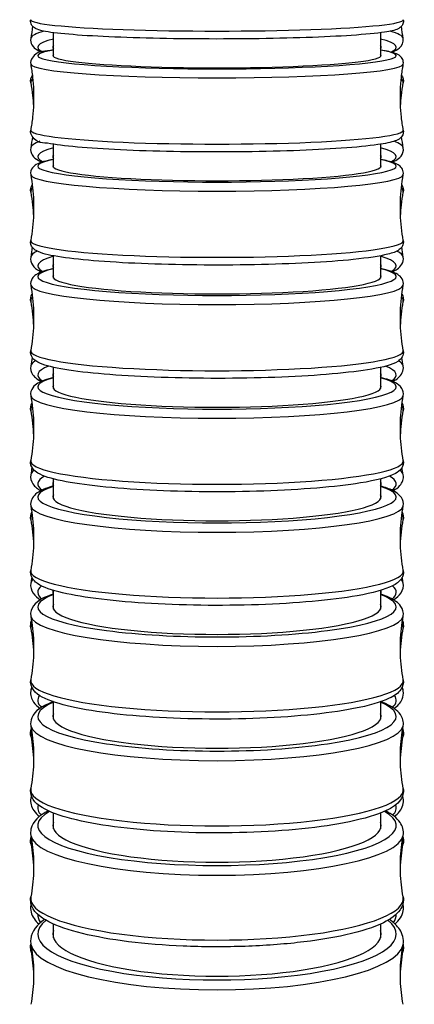
# Model space of a CAD drawing. Units: millimetres. Extents: x 64 to 2312, y 64 to 1616.
# Drawn here: x 934 to 951, y 281 to 322 of the extents above; entities that cross this region are included whole.
import ezdxf

# ---------------------------------------------------------------- set-up
doc = ezdxf.new("R2010")
doc.units = ezdxf.units.MM
doc.header["$LTSCALE"] = 1.44
doc.layers.add('Visible (ISO)', color=7, linetype='Continuous', lineweight=25)
doc.layers.add('Visible Narrow (ISO)', color=7, linetype='Continuous', lineweight=25)

msp = doc.modelspace()

# ---------------------------------------------------------------- linework, layer by layer
at = {"layer": 'Visible (ISO)'}
for p, q in [((935.6731, 320.9435), (935.6731, 321.9518)), ((949.4231, 321.9518), (949.4231, 320.9435)), ((935.6731, 316.2893), (935.6731, 317.2636)), ((949.4231, 317.2636), (949.4231, 316.2893)), ((935.6731, 311.6381), (935.6731, 312.5741)), ((949.4231, 312.5741), (949.4231, 311.6381)), ((935.6731, 306.9911), (935.6731, 307.8845)), ((949.4231, 307.8845), (949.4231, 306.9911)), ((935.6731, 302.3503), (935.6731, 303.1955)), ((949.4231, 303.1955), (949.4231, 302.3503)), ((935.6731, 297.7179), (935.6731, 298.5088)), ((949.4231, 298.5088), (949.4231, 297.7179)), ((935.6731, 293.0972), (935.6731, 293.8262)), ((949.4231, 293.8262), (949.4231, 293.0972)), ((935.6731, 288.4923), (935.6731, 289.1505)), ((949.4231, 289.1505), (949.4231, 288.4923)), ((935.6731, 283.9087), (935.6731, 284.4855)), ((949.4231, 284.4855), (949.4231, 283.9087))]:
    msp.add_line(p, q, dxfattribs=at)
for centre, major_axis, ratio, start_param, end_param in [((942.5481, 321.3442), (-6.9, 0), 0.1108973, 6.1980339, 6.3683367), ((942.5481, 321.3442), (6.9, 0), 0.1108973, 6.1980339, 6.3683367), ((942.5481, 320.987), (6.9, 0), 0.0740799, 3.0564413, 6.3683367), ((942.5481, 316.7412), (-6.9, 0), 0.121388, 6.1980339, 6.3683367), ((942.5481, 316.7412), (6.9, 0), 0.121388, 6.1980339, 6.3683367), ((942.5481, 316.3416), (6.9, 0), 0.0891271, 3.0564413, 6.3683367), ((942.5481, 312.1463), (-6.9, 0), 0.1328612, 6.1980339, 6.3683367), ((942.5481, 312.1463), (6.9, 0), 0.1328612, 6.1980339, 6.3683367), ((942.5481, 311.7001), (6.9, 0), 0.1057375, 3.0564413, 6.3683367), ((942.5481, 307.561), (-6.9, 0), 0.1454626, 6.1980339, 6.3683367), ((942.5481, 307.561), (6.9, 0), 0.1454626, 6.1980339, 6.3683367), ((942.5481, 307.064), (6.9, 0), 0.124167, 3.0564413, 6.3683367), ((942.5481, 302.9872), (-6.9, 0), 0.1593674, 6.1980339, 6.3646649), ((942.5481, 302.9872), (6.9, 0), 0.1593674, 6.2017057, 6.3683367), ((942.5481, 302.4352), (6.9, 0), 0.1446985, 3.0564413, 6.3683367), ((942.5481, 298.4275), (-6.9, 0), 0.1747875, 6.2136286, 6.3458614), ((942.5481, 298.4275), (6.9, 0), 0.1747875, 6.2205093, 6.352742), ((942.5481, 297.8163), (6.9, 0), 0.1676721, 3.0564413, 6.3683367), ((942.5481, 293.8848), (-6.9, 0), 0.1919813, 0.0390157, 0.0416824), ((942.5481, 293.8848), (6.9, 0), 0.1919813, 6.2415029, 6.2441696), ((942.5481, 293.2108), (6.9, 0), 0.1934974, 3.0564413, 6.3683367), ((942.5481, 288.623), (6.9, 0), 0.2226663, 3.0564413, 6.3683367), ((942.5481, 284.0588), (6.9, 0), 0.2557672, 3.0564413, 6.3683367)]:
    msp.add_ellipse(centre, major_axis=major_axis, ratio=ratio, start_param=start_param, end_param=end_param, dxfattribs=at)
for points, knots in [([(950.3769, 322.4977), (950.3873, 322.4395), (950.3797, 322.3742), (950.34, 322.2694), (950.3103, 322.2314), (950.239, 322.1583), (950.2002, 322.1369), (950.0066, 322.0391), (949.8436, 322.0135), (949.2506, 321.9239), (948.7788, 321.8783), (947.6469, 321.8017), (947.0033, 321.7702), (945.5905, 321.7216), (944.8226, 321.7042), (943.2369, 321.6851), (942.4195, 321.6833), (940.8165, 321.6953), (940.0312, 321.7091), (938.5706, 321.751), (937.8959, 321.7792), (936.7219, 321.8472), (936.2243, 321.8871), (935.4415, 321.9773), (935.1826, 322.0152), (934.9381, 322.1137), (934.8919, 322.1332), (934.8081, 322.2063), (934.7779, 322.2378), (934.7257, 322.3373), (934.7082, 322.4107), (934.7173, 322.4859), (934.7182, 322.4918), (934.7193, 322.4977)], [6.2724615, 6.2724615, 6.2724615, 6.2724615, 6.3060586, 6.3060586, 6.3419841, 6.3419841, 6.4021058, 6.4021058, 6.6631482, 6.6631482, 7.0111459, 7.0111459, 7.3351625, 7.3351625, 7.6566147, 7.6566147, 7.9774578, 7.9774578, 8.2982532, 8.2982532, 8.6194827, 8.6194827, 8.942486, 8.942486, 9.276069, 9.276069, 9.3557854, 9.3557854, 9.393111, 9.393111, 9.4321207, 9.4321207, 9.4355017, 9.4355017, 9.4355017, 9.4355017]), ([(934.7203, 321.7116), (934.703, 321.6144), (934.729, 321.5078), (934.8293, 321.3382), (934.9019, 321.2844), (935.0474, 321.195), (935.1243, 321.16), (935.2115, 321.127)], [3.12179304, 3.12179304, 3.12179304, 3.12179304, 3.20710901, 3.20710901, 3.32013638, 3.32013638, 3.42644668, 3.42644668, 3.42644668, 3.42644668]), ([(949.8846, 321.127), (949.8944, 321.1307), (949.9041, 321.1344), (950.0306, 321.1845), (950.1288, 321.2322), (950.3088, 321.3892), (950.4056, 321.5449), (950.3758, 321.7116)], [5.99833128, 5.99833128, 5.99833128, 5.99833128, 6.01025173, 6.01025173, 6.15661833, 6.15661833, 6.30298492, 6.30298492, 6.30298492, 6.30298492]), ([(935.6731, 321.2199), (935.632, 321.2134), (935.5924, 321.2068), (935.1975, 321.1374), (935.0009, 321.2167), (934.7349, 320.8245), (934.7034, 320.7241), (934.7191, 320.6302), (934.7193, 320.629), (934.7195, 320.6279)], [8.98841891, 8.98841891, 8.98841891, 8.98841891, 9.02569004, 9.02569004, 9.37458096, 9.37458096, 9.43717524, 9.43717524, 9.43795836, 9.43795836, 9.43795836, 9.43795836]), ([(950.3767, 320.6279), (950.3888, 320.6961), (950.3768, 320.7724), (950.3236, 320.8916), (950.2856, 320.9319), (950.1778, 321.0257), (950.1127, 321.0516), (949.8837, 321.1363), (949.6859, 321.1782), (949.4231, 321.2199)], [6.27000491, 6.27000491, 6.27000491, 6.27000491, 6.31627219, 6.31627219, 6.36815053, 6.36815053, 6.48092178, 6.48092178, 6.71954436, 6.71954436, 6.71954436, 6.71954436]), ([(934.7195, 320.6279), (934.7514, 320.4488), (934.7774, 320.2663), (934.8168, 319.8972), (934.8302, 319.7106), (934.8435, 319.3358), (934.8435, 319.1477), (934.8302, 318.773), (934.8168, 318.5863), (934.7774, 318.2172), (934.7514, 318.0348), (934.7195, 317.8557)], [3.128412258, 3.128412258, 3.128412258, 3.128412258, 3.133684416, 3.133684416, 3.138956574, 3.138956574, 3.144228733, 3.144228733, 3.149500891, 3.149500891, 3.15477305, 3.15477305, 3.15477305, 3.15477305]), ([(950.3767, 317.8557), (950.3448, 318.0348), (950.3187, 318.2172), (950.2793, 318.5863), (950.266, 318.773), (950.2527, 319.1477), (950.2527, 319.3358), (950.266, 319.7106), (950.2793, 319.8972), (950.3187, 320.2663), (950.3448, 320.4488), (950.3767, 320.6279)], [6.270004911, 6.270004911, 6.270004911, 6.270004911, 6.27527707, 6.27527707, 6.280549228, 6.280549228, 6.285821386, 6.285821386, 6.291093545, 6.291093545, 6.296365703, 6.296365703, 6.296365703, 6.296365703]), ([(934.7206, 319.8449), (934.7017, 319.9507), (934.7318, 320.0659), (934.7833, 320.1488), (934.786, 320.153), (934.7887, 320.1571)], [3.11989295, 3.11989295, 3.11989295, 3.11989295, 3.21686257, 3.21686257, 3.22208085, 3.22208085, 3.22208085, 3.22208085]), ([(934.7206, 319.8449), (934.7522, 319.6684), (934.778, 319.4886), (934.8134, 319.1583), (934.8252, 319.0086), (934.8325, 318.8582)], [3.119892952, 3.119892952, 3.119892952, 3.119892952, 3.128572833, 3.128572833, 3.13564774, 3.13564774, 3.13564774, 3.13564774]), ([(950.2636, 318.8582), (950.271, 319.0086), (950.2827, 319.1583), (950.3181, 319.4886), (950.344, 319.6684), (950.3755, 319.8449)], [6.289130221, 6.289130221, 6.289130221, 6.289130221, 6.296205128, 6.296205128, 6.304885009, 6.304885009, 6.304885009, 6.304885009]), ([(950.3767, 317.8557), (950.3888, 317.7874), (950.3768, 317.7111), (950.3236, 317.5919), (950.2856, 317.5516), (950.1778, 317.4578), (950.1127, 317.4319), (949.8611, 317.3389), (949.6257, 317.2923), (948.9082, 317.1879), (948.3894, 317.1365), (947.179, 317.0509), (946.4964, 317.0163), (945.0238, 316.9651), (944.2349, 316.9485), (942.6277, 316.9345), (941.8098, 316.9371), (940.226, 316.9614), (939.4604, 316.983), (938.057, 317.0432), (937.4199, 317.0818), (936.3332, 317.1728), (935.8867, 317.225), (935.1975, 317.3461), (935.0009, 317.2669), (934.7349, 317.659), (934.7034, 317.7595), (934.7191, 317.8533), (934.7193, 317.8545), (934.7195, 317.8557)], [6.2700049, 6.2700049, 6.2700049, 6.2700049, 6.3162722, 6.3162722, 6.3681505, 6.3681505, 6.4809218, 6.4809218, 6.7542088, 6.7542088, 7.0918018, 7.0918018, 7.4154219, 7.4154219, 7.736909, 7.736909, 8.0578801, 8.0578801, 8.3789197, 8.3789197, 8.700722, 8.700722, 9.02569, 9.02569, 9.374581, 9.374581, 9.4371752, 9.4371752, 9.4379584, 9.4379584, 9.4379584, 9.4379584]), ([(934.7206, 317.1116), (934.7017, 317.0058), (934.7318, 316.8906), (934.8484, 316.703), (934.9353, 316.6424), (935.0813, 316.559), (935.1363, 316.5327), (935.1959, 316.5077)], [3.11989295, 3.11989295, 3.11989295, 3.11989295, 3.21686257, 3.21686257, 3.35102056, 3.35102056, 3.42363507, 3.42363507, 3.42363507, 3.42363507]), ([(949.9002, 316.5077), (949.9565, 316.5313), (950.0087, 316.5561), (950.1411, 316.6303), (950.2169, 316.6823), (950.348, 316.8478), (950.3984, 316.9833), (950.3755, 317.1116)], [6.00114289, 6.00114289, 6.00114289, 6.00114289, 6.06966569, 6.06966569, 6.18727535, 6.18727535, 6.30488501, 6.30488501, 6.30488501, 6.30488501]), ([(935.6731, 316.623), (935.3549, 316.5627), (935.1337, 316.5094), (934.8997, 316.3748), (934.8461, 316.3388), (934.7436, 316.2065), (934.7002, 316.0893), (934.7198, 315.9795)], [8.98564479, 8.98564479, 8.98564479, 8.98564479, 9.27113616, 9.27113616, 9.35589577, 9.35589577, 9.44065539, 9.44065539, 9.44065539, 9.44065539]), ([(950.3764, 315.9795), (950.3906, 316.0593), (950.3731, 316.148), (950.3025, 316.2854), (950.2531, 316.3295), (950.0702, 316.4653), (949.9264, 316.5065), (949.6361, 316.5799), (949.5349, 316.6018), (949.4231, 316.623)], [6.26730788, 6.26730788, 6.26730788, 6.26730788, 6.32890491, 6.32890491, 6.40265705, 6.40265705, 6.62201039, 6.62201039, 6.72231848, 6.72231848, 6.72231848, 6.72231848]), ([(934.7198, 315.9795), (934.7516, 315.8011), (934.7776, 315.6194), (934.8169, 315.2517), (934.8302, 315.0657), (934.8435, 314.6923), (934.8435, 314.5049), (934.8302, 314.1315), (934.8169, 313.9455), (934.7776, 313.5778), (934.7516, 313.396), (934.7198, 313.2176)], [3.125715226, 3.125715226, 3.125715226, 3.125715226, 3.132066197, 3.132066197, 3.138417168, 3.138417168, 3.144768139, 3.144768139, 3.15111911, 3.15111911, 3.157470081, 3.157470081, 3.157470081, 3.157470081]), ([(950.3764, 313.2176), (950.3446, 313.396), (950.3186, 313.5778), (950.2793, 313.9455), (950.266, 314.1315), (950.2527, 314.5049), (950.2527, 314.6923), (950.266, 315.0657), (950.2793, 315.2517), (950.3186, 315.6194), (950.3446, 315.8011), (950.3764, 315.9795)], [6.267307879, 6.267307879, 6.267307879, 6.267307879, 6.273658851, 6.273658851, 6.280009822, 6.280009822, 6.286360793, 6.286360793, 6.292711764, 6.292711764, 6.299062735, 6.299062735, 6.299062735, 6.299062735]), ([(934.721, 315.2412), (934.7525, 315.0656), (934.7782, 314.8866), (934.8143, 314.5509), (934.8263, 314.3947), (934.8336, 314.2379)], [3.117806352, 3.117806352, 3.117806352, 3.117806352, 3.127320873, 3.127320873, 3.135441401, 3.135441401, 3.135441401, 3.135441401]), ([(950.2626, 314.2379), (950.2698, 314.3947), (950.2819, 314.5509), (950.3179, 314.8866), (950.3437, 315.0656), (950.3751, 315.2412)], [6.28933656, 6.28933656, 6.28933656, 6.28933656, 6.297457088, 6.297457088, 6.306971609, 6.306971609, 6.306971609, 6.306971609]), ([(950.3764, 313.2176), (950.3906, 313.1379), (950.3731, 313.0492), (950.3025, 312.9118), (950.2531, 312.8676), (950.0702, 312.7318), (949.9264, 312.6907), (949.3873, 312.5544), (948.8997, 312.4808), (947.7348, 312.3608), (947.0927, 312.3132), (945.6814, 312.2392), (944.9143, 312.2126), (943.3277, 312.1826), (942.5088, 312.179), (940.8997, 312.1951), (940.11, 312.2148), (938.6375, 312.2755), (937.9553, 312.3165), (936.7629, 312.4165), (936.2548, 312.4753), (935.4439, 312.6102), (935.167, 312.6686), (934.8997, 312.8224), (934.8461, 312.8583), (934.7436, 312.9907), (934.7002, 313.1079), (934.7198, 313.2176)], [6.2673079, 6.2673079, 6.2673079, 6.2673079, 6.3289049, 6.3289049, 6.402657, 6.402657, 6.6220104, 6.6220104, 6.9962158, 6.9962158, 7.3223898, 7.3223898, 7.6445813, 7.6445813, 7.9658354, 7.9658354, 8.2869972, 8.2869972, 8.6087586, 8.6087586, 8.932964, 8.932964, 9.2711362, 9.2711362, 9.3558958, 9.3558958, 9.4406554, 9.4406554, 9.4406554, 9.4406554]), ([(934.721, 312.5203), (934.7004, 312.405), (934.7347, 312.2803), (934.8699, 312.0716), (934.9749, 312.0019), (935.1227, 311.9229), (935.1513, 311.9087), (935.1811, 311.8949)], [3.11780635, 3.11780635, 3.11780635, 3.11780635, 3.2274386, 3.2274386, 3.38514167, 3.38514167, 3.4213402, 3.4213402, 3.4213402, 3.4213402]), ([(949.915, 311.8949), (949.9921, 311.9306), (950.0615, 311.9686), (950.2668, 312.1134), (950.4147, 312.2995), (950.3751, 312.5203)], [6.00343776, 6.00343776, 6.00343776, 6.00343776, 6.09706431, 6.09706431, 6.30697161, 6.30697161, 6.30697161, 6.30697161]), ([(935.6731, 312.0354), (935.5372, 312.005), (935.4164, 311.9734), (935.159, 311.8917), (935.0379, 311.8436), (934.8752, 311.7309), (934.8216, 311.6857), (934.7316, 311.5423), (934.7025, 311.4335), (934.7202, 311.3341)], [8.98269444, 8.98269444, 8.98269444, 8.98269444, 9.10315824, 9.10315824, 9.2734019, 9.2734019, 9.35852373, 9.35852373, 9.44364556, 9.44364556, 9.44364556, 9.44364556]), ([(950.376, 311.3341), (950.3925, 311.4271), (950.3686, 311.5294), (950.2758, 311.6907), (950.2095, 311.7417), (949.9627, 311.8996), (949.737, 311.9653), (949.4231, 312.0354)], [6.26431771, 6.26431771, 6.26431771, 6.26431771, 6.34392218, 6.34392218, 6.44696038, 6.44696038, 6.72526883, 6.72526883, 6.72526883, 6.72526883]), ([(934.7202, 311.3341), (934.7519, 311.1566), (934.7778, 310.9758), (934.817, 310.6098), (934.8302, 310.4248), (934.8435, 310.0532), (934.8435, 309.8667), (934.8302, 309.4951), (934.817, 309.31), (934.7778, 308.9441), (934.7519, 308.7633), (934.7202, 308.5858)], [3.122725055, 3.122725055, 3.122725055, 3.122725055, 3.130272095, 3.130272095, 3.137819134, 3.137819134, 3.145366173, 3.145366173, 3.152913212, 3.152913212, 3.160460252, 3.160460252, 3.160460252, 3.160460252]), ([(950.376, 308.5858), (950.3443, 308.7633), (950.3184, 308.9441), (950.2792, 309.31), (950.2659, 309.4951), (950.2527, 309.8667), (950.2527, 310.0532), (950.2659, 310.4248), (950.2792, 310.6098), (950.3184, 310.9758), (950.3443, 311.1566), (950.376, 311.3341)], [6.264317709, 6.264317709, 6.264317709, 6.264317709, 6.271864748, 6.271864748, 6.279411788, 6.279411788, 6.286958827, 6.286958827, 6.294505866, 6.294505866, 6.302052905, 6.302052905, 6.302052905, 6.302052905]), ([(934.7215, 310.6454), (934.7528, 310.4708), (934.7784, 310.2928), (934.8152, 309.9513), (934.8275, 309.7882), (934.8346, 309.6245)], [3.115503205, 3.115503205, 3.115503205, 3.115503205, 3.125938985, 3.125938985, 3.135286651, 3.135286651, 3.135286651, 3.135286651]), ([(950.2615, 309.6245), (950.2686, 309.7882), (950.281, 309.9513), (950.3177, 310.2928), (950.3434, 310.4708), (950.3747, 310.6454)], [6.28949131, 6.28949131, 6.28949131, 6.28949131, 6.298838976, 6.298838976, 6.309274756, 6.309274756, 6.309274756, 6.309274756]), ([(950.376, 308.5858), (950.3925, 308.4928), (950.3686, 308.3905), (950.2758, 308.2291), (950.2095, 308.1781), (949.8973, 307.9784), (949.5563, 307.8996), (948.6013, 307.7323), (948.0365, 307.6632), (946.7493, 307.5504), (946.0337, 307.5061), (944.5125, 307.4441), (943.7079, 307.4263), (942.0876, 307.4183), (941.2722, 307.4283), (939.711, 307.4749), (938.9656, 307.5116), (937.6166, 307.6085), (937.0142, 307.6687), (936.0032, 307.809), (935.6014, 307.8878), (935.159, 308.0281), (935.0379, 308.0762), (934.8752, 308.1889), (934.8216, 308.2342), (934.7316, 308.3776), (934.7025, 308.4864), (934.7202, 308.5858)], [6.2643177, 6.2643177, 6.2643177, 6.2643177, 6.3439222, 6.3439222, 6.4469604, 6.4469604, 6.8262854, 6.8262854, 7.161975, 7.161975, 7.4859903, 7.4859903, 7.8078312, 7.8078312, 8.1291703, 8.1291703, 8.4507698, 8.4507698, 8.7738171, 8.7738171, 9.1031582, 9.1031582, 9.2734019, 9.2734019, 9.3585237, 9.3585237, 9.4436456, 9.4436456, 9.4436456, 9.4436456]), ([(934.7215, 307.9394), (934.6989, 307.8135), (934.7376, 307.6783), (934.8925, 307.4471), (935.0173, 307.3663), (935.1661, 307.2903)], [3.11550321, 3.11550321, 3.11550321, 3.11550321, 3.23875601, 3.23875601, 3.41915568, 3.41915568, 3.41915568, 3.41915568]), ([(949.93, 307.2903), (950.0224, 307.3375), (950.1038, 307.3882), (950.2993, 307.5583), (950.4098, 307.7437), (950.3747, 307.9394)], [6.00562228, 6.00562228, 6.00562228, 6.00562228, 6.11762714, 6.11762714, 6.30927476, 6.30927476, 6.30927476, 6.30927476]), ([(935.6731, 307.4595), (935.3984, 307.388), (935.1861, 307.3147), (934.9381, 307.1665), (934.8655, 307.1129), (934.7427, 306.9463), (934.6988, 306.8153), (934.7207, 306.6927)], [8.97955793, 8.97955793, 8.97955793, 8.97955793, 9.22000538, 9.22000538, 9.3334938, 9.3334938, 9.44698222, 9.44698222, 9.44698222, 9.44698222]), ([(950.3754, 306.6927), (950.3948, 306.8008), (950.3636, 306.9183), (950.2426, 307.1109), (950.1515, 307.1735), (949.8874, 307.3218), (949.6829, 307.3919), (949.4231, 307.4595)], [6.26098104, 6.26098104, 6.26098104, 6.26098104, 6.36103203, 6.36103203, 6.50089255, 6.50089255, 6.72840534, 6.72840534, 6.72840534, 6.72840534]), ([(934.7207, 306.6927), (934.7523, 306.5164), (934.7781, 306.3368), (934.8171, 305.9733), (934.8303, 305.7894), (934.8435, 305.4202), (934.8435, 305.2348), (934.8303, 304.8656), (934.8171, 304.6817), (934.7781, 304.3182), (934.7523, 304.1386), (934.7207, 303.9623)], [3.11938839, 3.11938839, 3.11938839, 3.11938839, 3.128270095, 3.128270095, 3.137151801, 3.137151801, 3.146033506, 3.146033506, 3.154915212, 3.154915212, 3.163796918, 3.163796918, 3.163796918, 3.163796918]), ([(950.3754, 303.9623), (950.3439, 304.1386), (950.3181, 304.3182), (950.2791, 304.6817), (950.2659, 304.8656), (950.2527, 305.2348), (950.2527, 305.4202), (950.2659, 305.7894), (950.2791, 305.9733), (950.3181, 306.3368), (950.3439, 306.5164), (950.3754, 306.6927)], [6.260981043, 6.260981043, 6.260981043, 6.260981043, 6.269862749, 6.269862749, 6.278744454, 6.278744454, 6.28762616, 6.28762616, 6.296507866, 6.296507866, 6.305389571, 6.305389571, 6.305389571, 6.305389571]), ([(934.722, 306.0589), (934.7532, 305.8855), (934.7787, 305.7087), (934.8162, 305.3612), (934.8288, 305.1908), (934.8357, 305.0196)], [3.112946541, 3.112946541, 3.112946541, 3.112946541, 3.124404986, 3.124404986, 3.135197654, 3.135197654, 3.135197654, 3.135197654]), ([(950.2604, 305.0196), (950.2673, 305.1908), (950.28, 305.3612), (950.3174, 305.7087), (950.343, 305.8855), (950.3741, 306.0589)], [6.289580307, 6.289580307, 6.289580307, 6.289580307, 6.300372975, 6.300372975, 6.31183142, 6.31183142, 6.31183142, 6.31183142]), ([(950.3754, 303.9623), (950.3948, 303.8542), (950.3636, 303.7367), (950.2426, 303.5441), (950.1515, 303.4815), (949.7368, 303.2488), (949.2545, 303.1333), (948.0562, 302.9395), (947.4343, 302.8676), (946.0541, 302.7539), (945.2995, 302.7117), (943.7259, 302.6593), (942.9075, 302.6489), (941.2865, 302.661), (940.4843, 302.6833), (938.9744, 302.7584), (938.2673, 302.8113), (937.0146, 302.9432), (936.471, 303.0222), (935.5828, 303.2051), (935.2543, 303.2995), (934.9381, 303.4886), (934.8655, 303.5421), (934.7427, 303.7087), (934.6988, 303.8397), (934.7207, 303.9623)], [6.260981, 6.260981, 6.260981, 6.260981, 6.361032, 6.361032, 6.5008925, 6.5008925, 6.9378516, 6.9378516, 7.2683658, 7.2683658, 7.5918013, 7.5918013, 7.9136382, 7.9136382, 8.2352093, 8.2352093, 8.5574061, 8.5574061, 8.8822224, 8.8822224, 9.2200054, 9.2200054, 9.3334938, 9.3334938, 9.4469822, 9.4469822, 9.4469822, 9.4469822]), ([(934.722, 303.3709), (934.6973, 303.2333), (934.7404, 303.0865), (934.8977, 302.8577), (935.0131, 302.7733), (935.1501, 302.696)], [3.11294654, 3.11294654, 3.11294654, 3.11294654, 3.25068636, 3.25068636, 3.41672748, 3.41672748, 3.41672748, 3.41672748]), ([(949.9461, 302.696), (950.0566, 302.7583), (950.1517, 302.826), (950.3312, 303.0272), (950.4046, 303.2012), (950.3741, 303.3709)], [6.00805048, 6.00805048, 6.00805048, 6.00805048, 6.14198442, 6.14198442, 6.31183142, 6.31183142, 6.31183142, 6.31183142]), ([(935.6731, 302.8984), (935.3472, 302.8004), (935.1052, 302.7033), (934.7987, 302.4399), (934.6861, 302.2542), (934.7214, 302.0571)], [8.97623129, 8.97623129, 8.97623129, 8.97623129, 9.2579594, 9.2579594, 9.4507274, 9.4507274, 9.4507274, 9.4507274]), ([(950.3747, 302.0571), (950.3972, 302.1823), (950.3587, 302.3168), (950.2039, 302.5483), (950.0785, 302.6289), (949.7881, 302.7763), (949.6206, 302.839), (949.4231, 302.8984)], [6.25723586, 6.25723586, 6.25723586, 6.25723586, 6.37967456, 6.37967456, 6.56094035, 6.56094035, 6.73173198, 6.73173198, 6.73173198, 6.73173198]), ([(934.7214, 302.0571), (934.7528, 301.8824), (934.7784, 301.7043), (934.8172, 301.3439), (934.8303, 301.1616), (934.8435, 300.7955), (934.8435, 300.6117), (934.8303, 300.2456), (934.8172, 300.0632), (934.7784, 299.7028), (934.7528, 299.5248), (934.7214, 299.3501)], [3.115643211, 3.115643211, 3.115643211, 3.115643211, 3.126022988, 3.126022988, 3.136402765, 3.136402765, 3.146782542, 3.146782542, 3.157162319, 3.157162319, 3.167542096, 3.167542096, 3.167542096, 3.167542096]), ([(950.3747, 299.3501), (950.3434, 299.5248), (950.3177, 299.7028), (950.279, 300.0632), (950.2658, 300.2456), (950.2527, 300.6117), (950.2527, 300.7955), (950.2658, 301.1616), (950.279, 301.3439), (950.3177, 301.7043), (950.3434, 301.8824), (950.3747, 302.0571)], [6.257235865, 6.257235865, 6.257235865, 6.257235865, 6.267615642, 6.267615642, 6.277995419, 6.277995419, 6.288375196, 6.288375196, 6.298754973, 6.298754973, 6.309134749, 6.309134749, 6.309134749, 6.309134749]), ([(934.7227, 301.4835), (934.7537, 301.3116), (934.7791, 301.1363), (934.8173, 300.7828), (934.8302, 300.6046), (934.8368, 300.4257)], [3.11009051, 3.11009051, 3.11009051, 3.11009051, 3.122691367, 3.122691367, 3.135193202, 3.135193202, 3.135193202, 3.135193202]), ([(950.2594, 300.4257), (950.2659, 300.6046), (950.2789, 300.7828), (950.3171, 301.1363), (950.3425, 301.3116), (950.3735, 301.4835)], [6.289584759, 6.289584759, 6.289584759, 6.289584759, 6.302086593, 6.302086593, 6.314687451, 6.314687451, 6.314687451, 6.314687451]), ([(950.3747, 299.3501), (950.3972, 299.2249), (950.3587, 299.0904), (950.2039, 298.8589), (950.0785, 298.7783), (949.5931, 298.532), (949.0964, 298.401), (947.8994, 298.1889), (947.2599, 298.1078), (945.8513, 297.9812), (945.0856, 297.9352), (943.4976, 297.881), (942.6758, 297.8726), (941.056, 297.8938), (940.2582, 297.9233), (938.764, 298.0178), (938.0683, 298.0828), (936.8427, 298.243), (936.3156, 298.3381), (935.4582, 298.5599), (935.1449, 298.6698), (934.7987, 298.9673), (934.6861, 299.1529), (934.7214, 299.3501)], [6.2572359, 6.2572359, 6.2572359, 6.2572359, 6.3796746, 6.3796746, 6.5609403, 6.5609403, 6.9679903, 6.9679903, 7.2984523, 7.2984523, 7.6221103, 7.6221103, 7.9441617, 7.9441617, 8.2660023, 8.2660023, 8.5886838, 8.5886838, 8.914759, 8.914759, 9.2579594, 9.2579594, 9.4507274, 9.4507274, 9.4507274, 9.4507274]), ([(934.7227, 298.8176), (934.6955, 298.667), (934.743, 298.5072), (934.9033, 298.2776), (935.0084, 298.1922), (935.1324, 298.1145)], [3.11009051, 3.11009051, 3.11009051, 3.11009051, 3.26304712, 3.26304712, 3.41382633, 3.41382633, 3.41382633, 3.41382633]), ([(949.9637, 298.1145), (950.0948, 298.1966), (950.2053, 298.2873), (950.3586, 298.5237), (950.3991, 298.6754), (950.3735, 298.8176)], [6.01095163, 6.01095163, 6.01095163, 6.01095163, 6.17029874, 6.17029874, 6.31468745, 6.31468745, 6.31468745, 6.31468745]), ([(935.6731, 298.3559), (935.2911, 298.224), (935.0131, 298.0966), (934.7489, 297.7466), (934.6946, 297.5838), (934.7224, 297.4293)], [8.97271376, 8.97271376, 8.97271376, 8.97271376, 9.29888813, 9.29888813, 9.45495937, 9.45495937, 9.45495937, 9.45495937]), ([(950.3738, 297.4293), (950.3998, 297.5738), (950.3543, 297.7276), (950.1624, 298.0041), (949.9965, 298.1088), (949.6797, 298.2606), (949.5581, 298.3093), (949.4231, 298.3559)], [6.2530039, 6.2530039, 6.2530039, 6.2530039, 6.39905928, 6.39905928, 6.61995106, 6.61995106, 6.73524951, 6.73524951, 6.73524951, 6.73524951]), ([(934.7224, 297.4293), (934.7534, 297.2567), (934.7789, 297.0807), (934.8174, 296.7243), (934.8304, 296.544), (934.8435, 296.182), (934.8435, 296.0002), (934.8304, 295.6381), (934.8174, 295.4578), (934.7789, 295.1015), (934.7534, 294.9255), (934.7224, 294.7529)], [3.111411247, 3.111411247, 3.111411247, 3.111411247, 3.12348381, 3.12348381, 3.135556372, 3.135556372, 3.147628935, 3.147628935, 3.159701497, 3.159701497, 3.17177406, 3.17177406, 3.17177406, 3.17177406]), ([(950.3738, 294.7529), (950.3427, 294.9255), (950.3173, 295.1015), (950.2788, 295.4578), (950.2657, 295.6381), (950.2527, 296.0002), (950.2527, 296.182), (950.2657, 296.544), (950.2788, 296.7243), (950.3173, 297.0807), (950.3427, 297.2567), (950.3738, 297.4293)], [6.253003901, 6.253003901, 6.253003901, 6.253003901, 6.265076463, 6.265076463, 6.277149026, 6.277149026, 6.289221588, 6.289221588, 6.301294151, 6.301294151, 6.313366714, 6.313366714, 6.313366714, 6.313366714]), ([(934.7235, 296.9216), (934.7543, 296.7516), (934.7795, 296.5781), (934.8176, 296.2268), (934.8305, 296.049), (934.8373, 295.8621), (934.8376, 295.8538), (934.8378, 295.8455)], [3.106877337, 3.106877337, 3.106877337, 3.106877337, 3.120763464, 3.120763464, 3.13464959, 3.13464959, 3.135294751, 3.135294751, 3.135294751, 3.135294751]), ([(950.2583, 295.8455), (950.2586, 295.8538), (950.2589, 295.8621), (950.2656, 296.049), (950.2785, 296.2268), (950.3167, 296.5781), (950.3419, 296.7516), (950.3726, 296.9216)], [6.289483209, 6.289483209, 6.289483209, 6.289483209, 6.29012837, 6.29012837, 6.304014497, 6.304014497, 6.317900624, 6.317900624, 6.317900624, 6.317900624]), ([(950.3738, 294.7529), (950.3998, 294.6083), (950.3543, 294.4545), (950.1624, 294.1781), (949.9965, 294.0733), (949.4302, 293.8021), (948.9258, 293.6605), (947.7279, 293.43), (947.0706, 293.3394), (945.6336, 293.2002), (944.857, 293.151), (943.2554, 293.0966), (942.431, 293.0912), (940.8137, 293.1246), (940.0213, 293.1632), (938.5449, 293.2812), (937.8616, 293.3605), (936.6653, 293.5541), (936.1558, 293.6682), (935.3309, 293.9369), (935.0258, 294.0686), (934.7489, 294.4355), (934.6946, 294.5984), (934.7224, 294.7529)], [6.2530039, 6.2530039, 6.2530039, 6.2530039, 6.3990593, 6.3990593, 6.6199511, 6.6199511, 6.9999177, 6.9999177, 7.3302171, 7.3302171, 7.6540811, 7.6540811, 7.9763621, 7.9763621, 8.298513, 8.298513, 8.6217765, 8.6217765, 8.949395, 8.949395, 9.2988881, 9.2988881, 9.4549594, 9.4549594, 9.4549594, 9.4549594]), ([(934.7235, 294.2828), (934.6936, 294.1176), (934.7452, 293.9432), (934.9088, 293.7101), (935.0027, 293.626), (935.1127, 293.5493)], [3.10687734, 3.10687734, 3.10687734, 3.10687734, 3.27559876, 3.27559876, 3.41017124, 3.41017124, 3.41017124, 3.41017124]), ([(949.9835, 293.5493), (950.1343, 293.6545), (950.2588, 293.7744), (950.3762, 294.0424), (950.3936, 294.1667), (950.3726, 294.2828)], [6.01460672, 6.01460672, 6.01460672, 6.01460672, 6.19927175, 6.19927175, 6.31790062, 6.31790062, 6.31790062, 6.31790062]), ([(935.6584, 293.8313), (935.6416, 293.8246), (935.625, 293.8178), (935.1999, 293.6419), (934.8969, 293.469), (934.719, 293.0482), (934.703, 292.9261), (934.7236, 292.812)], [8.97314004, 8.97314004, 8.97314004, 8.97314004, 8.98742851, 8.98742851, 9.34317785, 9.34317785, 9.45977816, 9.45977816, 9.45977816, 9.45977816]), ([(950.3726, 292.812), (950.4027, 292.9784), (950.3508, 293.1542), (950.1225, 293.4793), (949.9171, 293.6126), (949.5851, 293.77), (949.5135, 293.8011), (949.4377, 293.8313)], [6.24818511, 6.24818511, 6.24818511, 6.24818511, 6.4182328, 6.4182328, 6.67045233, 6.67045233, 6.73482323, 6.73482323, 6.73482323, 6.73482323]), ([(934.7236, 292.812), (934.7543, 292.6421), (934.7795, 292.4688), (934.8176, 292.1178), (934.8305, 291.9402), (934.8434, 291.5834), (934.8434, 291.4043), (934.8305, 291.0475), (934.8176, 290.8698), (934.7795, 290.5189), (934.7543, 290.3455), (934.7236, 290.1757)], [3.106592454, 3.106592454, 3.106592454, 3.106592454, 3.120592534, 3.120592534, 3.134592614, 3.134592614, 3.148592694, 3.148592694, 3.162592773, 3.162592773, 3.176592853, 3.176592853, 3.176592853, 3.176592853]), ([(950.3726, 290.1757), (950.3418, 290.3455), (950.3166, 290.5189), (950.2785, 290.8698), (950.2656, 291.0475), (950.2527, 291.4043), (950.2527, 291.5834), (950.2656, 291.9402), (950.2785, 292.1178), (950.3166, 292.4688), (950.3418, 292.6421), (950.3726, 292.812)], [6.248185108, 6.248185108, 6.248185108, 6.248185108, 6.262185187, 6.262185187, 6.276185267, 6.276185267, 6.290185347, 6.290185347, 6.304185427, 6.304185427, 6.318185507, 6.318185507, 6.318185507, 6.318185507]), ([(950.3511, 292.6876), (950.3538, 292.6793), (950.3562, 292.671), (950.3839, 292.5705), (950.3888, 292.4707), (950.3716, 292.3761)], [6.21635974, 6.21635974, 6.21635974, 6.21635974, 6.22515622, 6.22515622, 6.3215445, 6.3215445, 6.3215445, 6.3215445]), ([(934.7246, 292.3761), (934.755, 292.2083), (934.78, 292.037), (934.8178, 291.6902), (934.8306, 291.5146), (934.8377, 291.3198), (934.8383, 291.3013), (934.8388, 291.2828)], [3.103233463, 3.103233463, 3.103233463, 3.103233463, 3.118577139, 3.118577139, 3.133920816, 3.133920816, 3.135529465, 3.135529465, 3.135529465, 3.135529465]), ([(950.2573, 291.2828), (950.2579, 291.3013), (950.2585, 291.3198), (950.2655, 291.5146), (950.2783, 291.6902), (950.3161, 292.037), (950.3411, 292.2083), (950.3716, 292.3761)], [6.289248496, 6.289248496, 6.289248496, 6.289248496, 6.290857145, 6.290857145, 6.306200821, 6.306200821, 6.321544497, 6.321544497, 6.321544497, 6.321544497]), ([(950.3726, 290.1757), (950.4027, 290.0092), (950.3508, 289.8335), (950.1225, 289.5083), (949.9171, 289.3751), (949.2706, 289.0684), (948.7519, 288.9143), (947.534, 288.6622), (946.8582, 288.5621), (945.3923, 288.4111), (944.6049, 288.3595), (942.9904, 288.3075), (942.1638, 288.3068), (940.5512, 288.3564), (939.7654, 288.4065), (938.3097, 288.5532), (937.6407, 288.6498), (936.4772, 288.8834), (935.9871, 289.0199), (935.1999, 289.3457), (934.8969, 289.5187), (934.719, 289.9395), (934.703, 290.0615), (934.7236, 290.1757)], [6.2481851, 6.2481851, 6.2481851, 6.2481851, 6.4182328, 6.4182328, 6.6704523, 6.6704523, 7.0348592, 7.0348592, 7.3648648, 7.3648648, 7.6889115, 7.6889115, 8.0114388, 8.0114388, 8.3339517, 8.3339517, 8.6579219, 8.6579219, 8.9874285, 8.9874285, 9.3431779, 9.3431779, 9.4597782, 9.4597782, 9.4597782, 9.4597782]), ([(934.7246, 289.7708), (934.6916, 289.5894), (934.7467, 289.3984), (934.9138, 289.1592), (934.9955, 289.0787), (935.0903, 289.0046)], [3.10323346, 3.10323346, 3.10323346, 3.10323346, 3.28804307, 3.28804307, 3.405521, 3.405521, 3.405521, 3.405521]), ([(950.0059, 289.0046), (950.172, 289.1345), (950.3045, 289.2876), (950.3839, 289.5764), (950.3888, 289.6762), (950.3716, 289.7708)], [6.01925696, 6.01925696, 6.01925696, 6.01925696, 6.22515622, 6.22515622, 6.3215445, 6.3215445, 6.3215445, 6.3215445]), ([(935.4575, 289.2431), (935.0822, 289.0434), (934.8002, 288.8129), (934.7108, 288.3843), (934.7096, 288.2946), (934.7252, 288.2088)], [9.02838533, 9.02838533, 9.02838533, 9.02838533, 9.37836839, 9.37836839, 9.46531352, 9.46531352, 9.46531352, 9.46531352]), ([(950.3709, 288.2088), (950.4057, 288.3998), (950.3489, 288.6006), (950.1044, 288.9537), (949.8997, 289.1042), (949.6387, 289.2431)], [6.24264975, 6.24264975, 6.24264975, 6.24264975, 6.43618036, 6.43618036, 6.67957794, 6.67957794, 6.67957794, 6.67957794]), ([(934.7252, 288.2088), (934.7555, 288.0425), (934.7804, 287.8727), (934.8179, 287.5287), (934.8307, 287.3546), (934.8434, 287.0048), (934.8434, 286.8291), (934.8307, 286.4793), (934.8179, 286.3051), (934.7804, 285.9612), (934.7555, 285.7914), (934.7252, 285.6251)], [3.101057092, 3.101057092, 3.101057092, 3.101057092, 3.117271317, 3.117271317, 3.133485541, 3.133485541, 3.149699766, 3.149699766, 3.165913991, 3.165913991, 3.182128215, 3.182128215, 3.182128215, 3.182128215]), ([(950.3709, 285.6251), (950.3406, 285.7914), (950.3158, 285.9612), (950.2782, 286.3051), (950.2655, 286.4793), (950.2527, 286.8291), (950.2527, 287.0048), (950.2655, 287.3546), (950.2782, 287.5287), (950.3158, 287.8727), (950.3406, 288.0425), (950.3709, 288.2088)], [6.242649745, 6.242649745, 6.242649745, 6.242649745, 6.25886397, 6.25886397, 6.275078195, 6.275078195, 6.29129242, 6.29129242, 6.307506644, 6.307506644, 6.323720869, 6.323720869, 6.323720869, 6.323720869]), ([(950.3608, 288.1518), (950.3655, 288.1328), (950.3694, 288.1136), (950.3857, 288.0138), (950.3849, 287.9305), (950.3703, 287.8504)], [6.22570106, 6.22570106, 6.22570106, 6.22570106, 6.24511379, 6.24511379, 6.32571409, 6.32571409, 6.32571409, 6.32571409]), ([(934.7259, 287.8504), (934.756, 287.6855), (934.7807, 287.5171), (934.8181, 287.1759), (934.8307, 287.0031), (934.8381, 286.8006), (934.839, 286.7715), (934.8397, 286.7425)], [3.099063874, 3.099063874, 3.099063874, 3.099063874, 3.116075386, 3.116075386, 3.133086898, 3.133086898, 3.135931707, 3.135931707, 3.135931707, 3.135931707]), ([(950.2564, 286.7425), (950.2571, 286.7715), (950.258, 286.8006), (950.2654, 287.0031), (950.2781, 287.1759), (950.3155, 287.5171), (950.3402, 287.6855), (950.3703, 287.8504)], [6.288846254, 6.288846254, 6.288846254, 6.288846254, 6.291691063, 6.291691063, 6.308702575, 6.308702575, 6.325714086, 6.325714086, 6.325714086, 6.325714086]), ([(950.3709, 285.6251), (950.4057, 285.434), (950.3489, 285.2333), (950.0879, 284.8564), (949.8502, 284.6927), (949.1393, 284.3437), (948.6067, 284.1739), (947.3664, 283.8953), (946.6752, 283.7846), (945.1852, 283.6203), (944.3888, 283.566), (942.764, 283.5167), (941.9361, 283.5215), (940.328, 283.5894), (939.5482, 283.6524), (938.1104, 283.8316), (937.4536, 283.9479), (936.3179, 284.2272), (935.8441, 284.3895), (935.0937, 284.7799), (934.8019, 285.0132), (934.7108, 285.4495), (934.7096, 285.5392), (934.7252, 285.6251)], [6.2426497, 6.2426497, 6.2426497, 6.2426497, 6.4361804, 6.4361804, 6.7089777, 6.7089777, 7.0643775, 7.0643775, 7.3942459, 7.3942459, 7.7185231, 7.7185231, 8.0413327, 8.0413327, 8.3642503, 8.3642503, 8.68899, 8.68899, 9.020404, 9.020404, 9.3783684, 9.3783684, 9.4653135, 9.4653135, 9.4653135, 9.4653135]), ([(934.7259, 285.2873), (934.6894, 285.0876), (934.7475, 284.8779), (934.9175, 284.63), (934.9863, 284.5555), (935.0652, 284.4858)], [3.09906387, 3.09906387, 3.09906387, 3.09906387, 3.30002521, 3.30002521, 3.39968037, 3.39968037, 3.39968037, 3.39968037]), ([(950.031, 284.4858), (950.2052, 284.6396), (950.3367, 284.824), (950.3857, 285.124), (950.3849, 285.2072), (950.3703, 285.2873)], [6.0250976, 6.0250976, 6.0250976, 6.0250976, 6.24511379, 6.24511379, 6.32571409, 6.32571409, 6.32571409, 6.32571409]), ([(935.3038, 284.6787), (934.9833, 284.4552), (934.7523, 284.1837), (934.7107, 283.7742), (934.7138, 283.6981), (934.7274, 283.6241)], [9.07307152, 9.07307152, 9.07307152, 9.07307152, 9.39880244, 9.39880244, 9.47173665, 9.47173665, 9.47173665, 9.47173665]), ([(950.3687, 283.6241), (950.4089, 283.8429), (950.3489, 284.0721), (950.1192, 284.4169), (949.9724, 284.5532), (949.7923, 284.6787)], [6.23622662, 6.23622662, 6.23622662, 6.23622662, 6.45193142, 6.45193142, 6.63489174, 6.63489174, 6.63489174, 6.63489174]), ([(934.7274, 283.6241), (934.7571, 283.4625), (934.7815, 283.2973), (934.8184, 282.9627), (934.8309, 282.7931), (934.8434, 282.4525), (934.8434, 282.2814), (934.8309, 281.9408), (934.8184, 281.7713), (934.7815, 281.4366), (934.7571, 281.2715), (934.7274, 281.1099)], [3.094633969, 3.094633969, 3.094633969, 3.094633969, 3.113417443, 3.113417443, 3.132200917, 3.132200917, 3.150984391, 3.150984391, 3.169767864, 3.169767864, 3.188551338, 3.188551338, 3.188551338, 3.188551338]), ([(950.3687, 281.1099), (950.339, 281.2715), (950.3147, 281.4366), (950.2778, 281.7713), (950.2653, 281.9408), (950.2528, 282.2814), (950.2528, 282.4525), (950.2653, 282.7931), (950.2778, 282.9627), (950.3147, 283.2973), (950.339, 283.4625), (950.3687, 283.6241)], [6.236226623, 6.236226623, 6.236226623, 6.236226623, 6.255010096, 6.255010096, 6.27379357, 6.27379357, 6.292577044, 6.292577044, 6.311360518, 6.311360518, 6.330143992, 6.330143992, 6.330143992, 6.330143992]), ([(950.3702, 283.6325), (950.3736, 283.6131), (950.3762, 283.5936), (950.3855, 283.4992), (950.3821, 283.4233), (950.3686, 283.3495)], [6.238873286, 6.238873286, 6.238873286, 6.238873286, 6.257929508, 6.257929508, 6.330533976, 6.330533976, 6.330533976, 6.330533976]), ([(934.7276, 283.3495), (934.7572, 283.1882), (934.7816, 283.0234), (934.8184, 282.6893), (934.8309, 282.52), (934.8386, 282.3103), (934.8397, 282.2705), (934.8405, 282.2307)], [3.094243984, 3.094243984, 3.094243984, 3.094243984, 3.113183452, 3.113183452, 3.13212292, 3.13212292, 3.136549237, 3.136549237, 3.136549237, 3.136549237]), ([(950.2557, 282.2307), (950.2564, 282.2705), (950.2576, 282.3103), (950.2653, 282.52), (950.2778, 282.6893), (950.3146, 283.0234), (950.3389, 283.1882), (950.3686, 283.3495)], [6.288228724, 6.288228724, 6.288228724, 6.288228724, 6.292655041, 6.292655041, 6.311594509, 6.311594509, 6.330533976, 6.330533976, 6.330533976, 6.330533976])]:
    msp.add_open_spline(points, degree=3, knots=knots, dxfattribs=at)
for points in [[(934.7944, 322.2241), (934.7752, 322.0509), (934.7504, 321.8797), (934.7203, 321.7116)], [(950.3758, 321.7116), (950.3458, 321.8797), (950.3209, 322.0509), (950.3018, 322.2241)], [(950.3074, 320.1571), (950.3606, 320.0771), (950.3954, 319.9563), (950.3755, 319.8449)], [(934.7897, 317.5797), (934.7713, 317.4216), (934.7481, 317.2653), (934.7206, 317.1116)], [(950.3755, 317.1116), (950.348, 317.2653), (950.3249, 317.4216), (950.3065, 317.5797)], [(934.721, 315.2412), (934.7012, 315.3518), (934.7317, 315.4718), (934.7834, 315.5561)], [(950.3128, 315.5561), (950.3645, 315.4718), (950.3949, 315.3518), (950.3751, 315.2412)], [(934.7842, 312.9389), (934.7668, 312.7977), (934.7457, 312.658), (934.721, 312.5203)], [(950.3751, 312.5203), (950.3505, 312.658), (950.3293, 312.7977), (950.312, 312.9389)], [(934.7215, 310.6454), (934.7018, 310.7551), (934.7278, 310.8741), (934.7773, 310.9625)], [(950.3188, 310.9625), (950.3684, 310.8741), (950.3944, 310.7551), (950.3747, 310.6454)], [(934.7778, 308.3039), (934.7619, 308.1811), (934.743, 308.0594), (934.7215, 307.9394)], [(950.3747, 307.9394), (950.3531, 308.0594), (950.3343, 308.1811), (950.3183, 308.3039)], [(934.722, 306.0589), (934.7025, 306.1675), (934.7239, 306.2851), (934.7704, 306.3774)], [(950.3257, 306.3774), (950.3722, 306.2851), (950.3937, 306.1675), (950.3741, 306.0589)], [(934.7706, 303.6772), (934.7564, 303.5741), (934.7402, 303.4719), (934.722, 303.3709)], [(950.3741, 303.3709), (950.356, 303.4719), (950.3397, 303.5741), (950.3255, 303.6772)], [(934.7227, 301.4835), (934.7033, 301.5909), (934.7202, 301.7066), (934.7627, 301.8022)], [(950.3334, 301.8022), (950.3759, 301.7066), (950.3928, 301.5909), (950.3735, 301.4835)], [(934.7626, 299.0619), (934.7506, 298.9798), (934.7372, 298.8983), (934.7227, 298.8176)], [(950.3735, 298.8176), (950.3589, 298.8983), (950.3456, 298.9798), (950.3336, 299.0619)], [(934.7235, 296.9216), (934.7044, 297.0274), (934.7167, 297.1403), (934.7542, 297.2383)], [(950.3419, 297.2383), (950.3794, 297.1403), (950.3918, 297.0274), (950.3726, 296.9216)], [(934.7538, 294.4626), (934.7444, 294.4023), (934.7343, 294.3423), (934.7235, 294.2828)], [(950.3726, 294.2828), (950.3619, 294.3423), (950.3518, 294.4023), (950.3424, 294.4626)], [(934.7246, 292.3761), (934.7058, 292.4793), (934.7136, 292.5886), (934.745, 292.6876)], [(934.7444, 289.885), (934.7381, 289.8468), (934.7314, 289.8087), (934.7246, 289.7708)], [(950.3716, 289.7708), (950.3647, 289.8087), (950.3581, 289.8468), (950.3518, 289.885)], [(934.7259, 287.8504), (934.7077, 287.9498), (934.7112, 288.0539), (934.7354, 288.1518)], [(934.7348, 285.3372), (934.7319, 285.3206), (934.7289, 285.3039), (934.7259, 285.2873)], [(950.3703, 285.2873), (950.3672, 285.3039), (950.3643, 285.3206), (950.3613, 285.3372)], [(934.7276, 283.3495), (934.7105, 283.4427), (934.7099, 283.5391), (934.7259, 283.6325)]]:
    msp.add_open_spline(points, degree=3, dxfattribs=at)
at = {"layer": 'Visible Narrow (ISO)'}
for centre, major_axis, ratio, start_param, end_param in [((942.5481, 322.4926), (7.8293, 0), 0.0603291, 3.1308689, 6.2939091), ((942.5481, 321.6944), (-7.8293, 0), 0.1108973, 5.9044431, 6.2633857), ((942.5481, 321.6944), (7.8293, 0), 0.1108973, 0.0197996, 0.3787422), ((942.5481, 321.3442), (-7.5339, 0), 0.1108973, 5.8618502, 6.5339236), ((942.5481, 321.3442), (7.5339, 0), 0.1108973, 6.032447, 6.7045204), ((942.5481, 320.987), (7.5339, 0), 0.0740799, 2.7202576, 6.7045204), ((942.5481, 320.6355), (-7.8293, 0), 0.0740799, 0.0131804, 3.1284123), ((942.5481, 319.8655), (-7.8293, 0), 0.121388, 6.1347985, 6.304885), ((942.5481, 319.8655), (7.8293, 0), 0.121388, 6.2614856, 6.4315721), ((942.5481, 317.848), (7.8293, 0), 0.0740799, 3.1284123, 6.2963657), ((942.5481, 317.091), (-7.8293, 0), 0.121388, 5.966482, 6.2614856), ((942.5481, 316.7412), (-7.5339, 0), 0.121388, 5.8618502, 6.5269282), ((942.5481, 316.7412), (7.5339, 0), 0.121388, 6.0394424, 6.7045204), ((942.5481, 317.091), (7.8293, 0), 0.121388, 0.0216997, 0.3167033), ((942.5481, 316.3416), (7.5339, 0), 0.0891271, 2.7202576, 6.7045204), ((942.5481, 315.9906), (-7.8293, 0), 0.0891271, 0.0158774, 3.1257152), ((942.5481, 315.266), (-7.8293, 0), 0.1328612, 6.1395654, 6.3069716), ((942.5481, 315.266), (7.8293, 0), 0.1328612, 6.259399, 6.4268052), ((942.5481, 313.2066), (7.8293, 0), 0.0891271, 3.1257152, 6.2990627), ((942.5481, 312.4956), (-7.8293, 0), 0.1328612, 6.0168958, 6.259399), ((942.5481, 312.1463), (-7.5339, 0), 0.1328612, 5.8618502, 6.5203293), ((942.5481, 312.1463), (7.5339, 0), 0.1328612, 6.0460413, 6.7045204), ((942.5481, 312.4956), (7.8293, 0), 0.1328612, 0.0237863, 0.2662895), ((942.5481, 311.7001), (7.5339, 0), 0.1057375, 2.7202576, 6.7045204), ((942.5481, 311.3497), (-7.8293, 0), 0.1057375, 0.0188676, 3.1227251), ((942.5481, 310.6751), (-7.8293, 0), 0.1454626, 6.1452982, 6.3092748), ((942.5481, 310.6751), (7.8293, 0), 0.1454626, 6.2570959, 6.4210724), ((942.5481, 308.5702), (7.8293, 0), 0.1057375, 3.1227251, 6.3020529), ((942.5481, 307.9097), (-7.8293, 0), 0.1454626, 6.0594195, 6.2570959), ((942.5481, 307.561), (-7.5339, 0), 0.1454626, 5.9350358, 6.513625), ((942.5481, 307.561), (7.5339, 0), 0.1454626, 6.0527456, 6.6313348), ((942.5481, 307.9097), (7.8293, 0), 0.1454626, 0.0260894, 0.2237658), ((942.5481, 307.064), (7.5339, 0), 0.124167, 2.7202576, 6.7045204), ((942.5481, 306.7143), (-7.8293, 0), 0.124167, 0.0222043, 3.1193884), ((942.5481, 306.0946), (-7.8293, 0), 0.1593674, 6.1522008, 6.3118314), ((942.5481, 306.0946), (7.8293, 0), 0.1593674, 6.2545392, 6.4141698), ((942.5481, 303.9407), (7.8293, 0), 0.124167, 3.1193884, 6.3053896), ((942.5481, 303.3351), (-7.8293, 0), 0.1593674, 6.0967598, 6.2545392), ((942.5481, 303.3351), (7.8293, 0), 0.1593674, 0.0286461, 0.1864255), ((942.5481, 302.9872), (-7.5339, 0), 0.1593674, 6.0091897, 6.506349), ((942.5481, 302.9872), (7.5339, 0), 0.1593674, 6.0600216, 6.557181), ((942.5481, 302.4352), (7.5339, 0), 0.1446985, 2.7202576, 6.7045204), ((942.5481, 302.0865), (-7.8293, 0), 0.1446985, 0.0259494, 3.1156432), ((942.5481, 301.5266), (-7.8293, 0), 0.1747875, 6.1605457, 6.3146875), ((942.5481, 301.5266), (7.8293, 0), 0.1747875, 6.2516832, 6.4058249), ((942.5481, 299.3207), (7.8293, 0), 0.1446985, 3.1156432, 6.3091347), ((942.5481, 298.7745), (-7.8293, 0), 0.1747875, 6.1305216, 6.2516832), ((942.5481, 298.7745), (7.8293, 0), 0.1747875, 0.0315021, 0.1526637), ((942.5481, 298.4275), (-7.5339, 0), 0.1747875, 6.0760317, 6.4981764), ((942.5481, 298.4275), (7.5339, 0), 0.1747875, 6.0681943, 6.4903389), ((942.5481, 297.8163), (7.5339, 0), 0.1676721, 2.7202576, 6.7045204), ((942.5481, 297.4689), (-7.8293, 0), 0.1676721, 0.0301814, 3.1114112), ((942.5481, 296.9738), (-7.8293, 0), 0.1919813, 6.1706686, 6.3179006), ((942.5481, 296.9738), (7.8293, 0), 0.1919813, 6.24847, 6.395702), ((942.5481, 294.7133), (7.8293, 0), 0.1676721, 3.1114112, 6.3133667), ((942.5481, 294.2306), (-7.8293, 0), 0.1919813, 6.161493, 6.24847), ((942.5481, 294.2306), (7.8293, 0), 0.1919813, 0.0347153, 0.1216923), ((942.5481, 293.8848), (-7.5339, 0), 0.1919813, 6.1389555, 6.4886913), ((942.5481, 293.8848), (7.5339, 0), 0.1919813, 6.0776793, 6.4274151), ((942.5481, 293.2108), (7.5339, 0), 0.1934974, 2.7202576, 6.7045204), ((942.5481, 292.865), (-7.8293, 0), 0.1934974, 0.0350002, 3.1065925), ((942.5481, 292.4395), (-7.8293, 0), 0.211265, 6.1830235, 6.3215445), ((942.5481, 292.4395), (7.8293, 0), 0.211265, 6.2448261, 6.3833471), ((942.5481, 290.1226), (7.8293, 0), 0.1934974, 3.1065925, 6.3181855), ((942.5481, 289.7074), (-7.8293, 0), 0.211265, 6.19005, 6.2448261), ((942.5481, 289.7074), (7.8293, 0), 0.211265, 0.0383592, 0.0931353), ((942.5481, 289.3629), (-7.5339, 0), 0.211265, 6.2013344, 6.4775112), ((942.5481, 289.3629), (7.5339, 0), 0.211265, 6.0888594, 6.3650362), ((942.5481, 288.623), (7.5339, 0), 0.2226663, 2.7776757, 6.6471023), ((942.5481, 287.928), (-7.8293, 0), 0.2330278, 6.1982465, 6.3257141), ((942.5481, 288.2794), (-7.8293, 0), 0.2226663, 0.0405356, 3.1010571), ((942.5481, 287.928), (7.8293, 0), 0.2330278, 6.2406565, 6.3681241), ((942.5481, 285.5544), (7.8293, 0), 0.2226663, 3.1010571, 6.3237209), ((942.5481, 285.2098), (-7.8293, 0), 0.2330278, 6.2163878, 6.2406565), ((942.5481, 285.2098), (7.8293, 0), 0.2330278, 0.0425288, 0.0667975), ((942.5481, 284.8671), (-7.5339, 0), 0.2330278, 6.2674147, 6.4643006), ((942.5481, 284.8671), (7.5339, 0), 0.2330278, 6.10207, 6.2989559), ((942.5481, 284.0588), (7.5339, 0), 0.2557672, 2.8345296, 6.5902484), ((942.5481, 283.445), (-7.8293, 0), 0.2577493, 6.2173304, 6.330534), ((942.5481, 283.7181), (-7.8293, 0), 0.2557672, 0.0469587, 3.094634), ((942.5481, 283.445), (7.8293, 0), 0.2577493, 6.2358366, 6.3490402)]:
    msp.add_ellipse(centre, major_axis=major_axis, ratio=ratio, start_param=start_param, end_param=end_param, dxfattribs=at)

doc.saveas('drawing.dxf')
